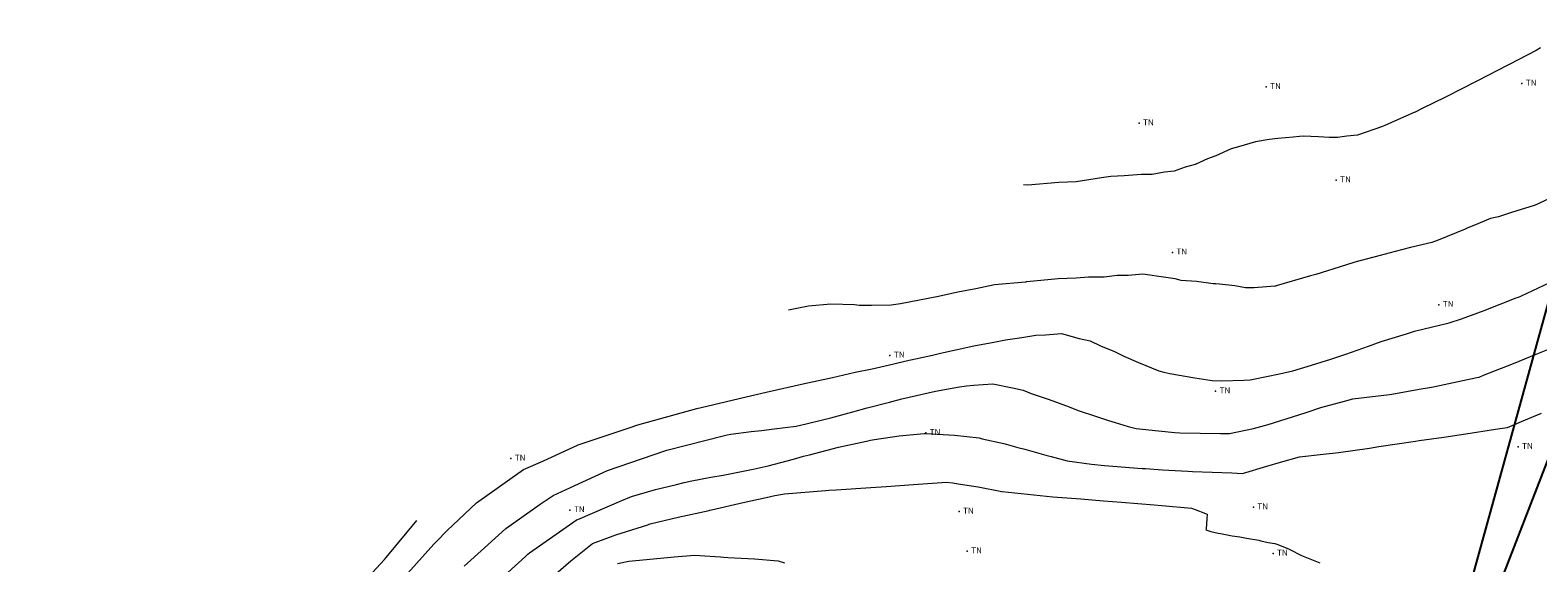
# Model space of a CAD drawing. Extents: x -385684 to 775536, y -380101 to 9262005.
# Drawn here: x 767310 to 767360, y 9252079 to 9252097 of the extents above; entities that cross this region are included whole.
import ezdxf

# ---------------------------------------------------------------- set-up
doc = ezdxf.new("R2010")
doc.units = 0
doc.linetypes.add('DASHDOT', pattern=[1, 0.5, -0.25, 0, -0.25])
doc.layers.get('0').update_dxf_attribs({"linetype": 'CONTINUOUS'})
doc.layers.add('Acotado', color=1, linetype='CONTINUOUS')
doc.layers.add('CONTOURS', color=7, linetype='CONTINUOUS')
for name, color, linetype, lineweight in [('CONTOURS_IDX', 15, 'CONTINUOUS', 0), ('PNTDES', 7, 'CONTINUOUS', 5), ('POINTS', 7, 'CONTINUOUS', 5)]:
    doc.layers.add(name, color=color, linetype=linetype, lineweight=lineweight)

# ---------------------------------------------------------------- blocks, each defined once
blk = doc.blocks.new('DOT')
at = {"color": 0, "linetype": 'ByBlock'}
blk.add_point((0, 0), dxfattribs=at)

msp = doc.modelspace()

# ---------------------------------------------------------------- linework, layer by layer
at = {"elevation": -2919}
msp.add_lwpolyline([(767355.62973, 9252070.03564), (767361.73687, 9252092.11792), (767361.73687, 9252096.23557), (767380.89821, 9252096.23557), (767380.89821, 9252090.86577), (767363.7007, 9252090.86577), (767355.62921, 9252070.03547)], dxfattribs=at)
at = {"color": 8, "linetype": 'DASHDOT', "lineweight": 13, "ltscale": 6, "elevation": 3394.9}
msp.add_lwpolyline([(767358.25432, 9252058.27094), (767353.33093, 9252080.50717)], dxfattribs=at)
at = {"layer": 'Acotado'}
msp.add_circle((767361.6388, 9252079.045, 3387.81974), 62.0769, dxfattribs=at)
at = {"layer": 'CONTOURS', "color": 8, "lineweight": 0}
for points in [[(767360.39228, 9252096.77017), (767360.24301, 9252096.68383), (767359.36088, 9252096.2256), (767359.31354, 9252096.20116), (767359.2675, 9252096.17831), (767358.2706, 9252095.66542), (767358.2329, 9252095.6465), (767357.22736, 9252095.13012), (767357.19915, 9252095.11647), (767356.41767, 9252094.73344), (767356.17969, 9252094.61657), (767356.1714, 9252094.6125), (767355.1882, 9252094.17561), (767355.08616, 9252094.13561), (767354.24548, 9252093.83748), (767353.88998, 9252093.80093), (767353.57158, 9252093.76464), (767353.29731, 9252093.75978), (767352.93941, 9252093.77977), (767352.41901, 9252093.80771), (767352.29717, 9252093.79328), (767352.08015, 9252093.7731), (767351.57163, 9252093.72621), (767351.28284, 9252093.69587), (767350.82393, 9252093.62003), (767350.24533, 9252093.45258), (767350.00249, 9252093.38374), (767349.48376, 9252093.14795), (767349.21248, 9252093.04165), (767348.79428, 9252092.85925), (767348.45661, 9252092.75978), (767348.0882, 9252092.63487), (767347.76531, 9252092.59187), (767347.35462, 9252092.51708), (767346.98657, 9252092.51676), (767346.40898, 9252092.47434), (767345.95679, 9252092.45371), (767345.65348, 9252092.40556), (767344.80081, 9252092.27303), (767344.22058, 9252092.24823), (767343.17965, 9252092.16296), (767343.03136, 9252092.1692)], [(767360.97945, 9252091.86296), (767360.2706, 9252091.5148), (767360.18301, 9252091.47736), (767360.14711, 9252091.4636), (767359.44521, 9252091.24815), (767358.98139, 9252091.09877), (767358.71347, 9252091.03515), (767358.14846, 9252090.80352), (767357.9469, 9252090.72919), (767357.85529, 9252090.68294), (767356.95603, 9252090.3165), (767356.73734, 9252090.23752), (767356.02449, 9252090.06206), (767355.50522, 9252089.93063), (767355.00142, 9252089.79458), (767354.15068, 9252089.57384), (767353.84668, 9252089.47643), (767352.84111, 9252089.16248), (767352.66715, 9252089.11489), (767351.51295, 9252088.77367), (767351.49746, 9252088.77056), (767351.46761, 9252088.76707), (767350.77913, 9252088.71347), (767350.48303, 9252088.71711), (767350.1313, 9252088.7798), (767349.61193, 9252088.83238), (767349.48424, 9252088.84748), (767349.39981, 9252088.84805), (767348.84284, 9252088.92508), (767348.32214, 9252088.96117), (767348.12515, 9252089.01793), (767347.81241, 9252089.05885), (767347.03472, 9252089.17399), (767346.53833, 9252089.13044), (767346.16934, 9252089.12097), (767345.74267, 9252089.06771), (767345.20883, 9252089.06666), (767344.79276, 9252089.03709), (767344.19156, 9252089.01526), (767343.14205, 9252088.90979), (767343.11551, 9252088.90908), (767343.0964, 9252088.90707), (767342.05355, 9252088.81603), (767341.42515, 9252088.67974), (767340.8216, 9252088.56456), (767340.17815, 9252088.42459), (767338.90209, 9252088.17644), (767338.58686, 9252088.13101), (767337.92912, 9252088.11547), (767337.51397, 9252088.11405), (767337.35542, 9252088.13579), (767336.55704, 9252088.15897), (767335.80762, 9252088.09409), (767335.13719, 9252087.95687)], [(767324.24765, 9252079.3656), (767324.92406, 9252079.97909), (767325.6497, 9252080.63241), (767326.79841, 9252081.44238), (767327.23399, 9252081.74019), (767327.81588, 9252082.01044), (767329.05381, 9252082.58039), (767330.98188, 9252083.23555), (767331.05707, 9252083.26052), (767332.98297, 9252083.75387), (767333.07723, 9252083.77327), (767333.20552, 9252083.79282), (767333.88181, 9252083.88566), (767334.23352, 9252083.91908), (767334.65309, 9252083.97261), (767335.3973, 9252084.06659), (767335.4426, 9252084.07348), (767335.49587, 9252084.08554), (767336.56193, 9252084.34152), (767337.29961, 9252084.54516), (767337.78012, 9252084.68504), (767338.53046, 9252084.87509), (767338.94333, 9252084.98657), (767339.18994, 9252085.04114), (767340.06845, 9252085.23607), (767340.88034, 9252085.38139), (767341.1169, 9252085.42308), (767341.35184, 9252085.43863), (767341.99932, 9252085.48858), (767342.66455, 9252085.35301), (767343.01236, 9252085.27587), (767343.28295, 9252085.15968), (767343.88965, 9252084.96381), (767344.55952, 9252084.71057), (767344.75082, 9252084.63994), (767344.90244, 9252084.58064), (767345.44645, 9252084.40258), (767345.87907, 9252084.2546), (767346.103, 9252084.1832), (767346.53965, 9252084.05512), (767346.81783, 9252083.99114), (767347.56172, 9252083.9066), (767348.11431, 9252083.85029), (767348.28044, 9252083.84001), (767349.64999, 9252083.82156), (767349.94314, 9252083.81564), (767350.75703, 9252083.99266), (767351.25018, 9252084.12306), (767351.8513, 9252084.30728), (767352.52519, 9252084.52898), (767353.01237, 9252084.69482), (767353.80911, 9252084.90751), (767354.08445, 9252084.98521), (767355.31857, 9252085.12808), (767355.39881, 9252085.14099), (767356.32055, 9252085.30474), (767356.79985, 9252085.39142), (767356.83888, 9252085.39784), (767358.25583, 9252085.70182), (767358.3322, 9252085.71598), (767358.47601, 9252085.77381), (767359.48465, 9252086.17506), (767360.24505, 9252086.48152), (767360.63294, 9252086.64161)], [(767325.47571, 9252078.94053), (767326.30045, 9252079.69082), (767326.38441, 9252079.76879), (767326.43834, 9252079.81658), (767328.01114, 9252080.91232), (767328.02101, 9252080.91888), (767328.0295, 9252080.92277), (767328.06174, 9252080.93629), (767329.53885, 9252081.57332), (767329.86932, 9252081.69955), (767330.67483, 9252081.93877), (767331.38188, 9252082.10173), (767331.63767, 9252082.172), (767331.88906, 9252082.22722), (767332.52439, 9252082.3471), (767332.9452, 9252082.4181), (767333.39251, 9252082.50799), (767333.9489, 9252082.62286), (767334.45624, 9252082.73357), (767335.30091, 9252082.96106), (767335.64487, 9252083.05452), (767335.84581, 9252083.1046), (767336.81369, 9252083.36034), (767337.75306, 9252083.56396), (767337.88939, 9252083.59506), (767338.03044, 9252083.61895), (767338.84963, 9252083.7416), (767339.69144, 9252083.81567), (767339.75429, 9252083.81828), (767340.70714, 9252083.76261), (767341.53912, 9252083.66892), (767341.60391, 9252083.65582), (767341.64351, 9252083.64547), (767342.36504, 9252083.48546), (767342.83594, 9252083.35046), (767343.0788, 9252083.2929), (767343.46525, 9252083.18652), (767343.78013, 9252083.09451), (767343.95349, 9252083.04469), (767344.49359, 9252082.9018), (767345.31101, 9252082.79405), (767345.74404, 9252082.73938), (767347.01447, 9252082.64433), (767347.12524, 9252082.63825), (767347.69366, 9252082.60346), (767348.54434, 9252082.55487), (767348.7021, 9252082.54327), (767350.02026, 9252082.49813), (767350.37913, 9252082.47486), (767351.20048, 9252082.71664), (767351.66335, 9252082.85245), (767352.29485, 9252083.03137), (767353.09409, 9252083.12559), (767353.60303, 9252083.18041), (767354.65012, 9252083.33133), (767354.95606, 9252083.37841), (767356.19361, 9252083.55953), (767356.31169, 9252083.57925), (767357.1493, 9252083.70143), (767357.66279, 9252083.77515), (767357.73848, 9252083.78526), (767359.0257, 9252083.98394), (767359.28, 9252084.01698), (767359.75183, 9252084.21813), (767360.42044, 9252084.49761)], [(767327.06984, 9252078.8846), (767327.82962, 9252079.54484), (767328.55751, 9252080.12708), (767329.33646, 9252080.41475), (767330.41273, 9252080.755), (767330.46072, 9252080.77124), (767330.49217, 9252080.78033), (767331.42924, 9252081.00881), (767332.47113, 9252081.23417), (767332.5009, 9252081.24044), (767332.54766, 9252081.2526), (767333.61469, 9252081.50424), (767334.39007, 9252081.66824), (767334.68365, 9252081.73381), (767335.00832, 9252081.79445), (767336.3839, 9252081.90691), (767336.48951, 9252081.91355), (767336.73649, 9252081.92999), (767337.9043, 9252082.004), (767338.41658, 9252082.04357), (767339.33383, 9252082.10081), (767340.44579, 9252082.18839), (767340.66144, 9252082.15992), (767340.83165, 9252082.12923), (767341.50147, 9252082.02654), (767342.3001, 9252081.87526), (767342.30224, 9252081.87475), (767342.30821, 9252081.87411), (767343.59396, 9252081.73168), (767344.01294, 9252081.69706), (767344.95343, 9252081.62035), (767345.71308, 9252081.55755), (767346.31582, 9252081.5104), (767347.41309, 9252081.41845), (767347.67354, 9252081.39826), (767348.6754, 9252081.31244), (767348.79569, 9252081.27172), (767349.13967, 9252081.12813), (767349.19964, 9252081.10436), (767349.1864, 9252080.95643), (767349.16244, 9252080.62289), (767349.15748, 9252080.58341), (767349.32301, 9252080.53289), (767349.56751, 9252080.46776), (767349.64966, 9252080.4553), (767350.03607, 9252080.38002), (767350.28989, 9252080.34511), (767350.52135, 9252080.30026), (767350.93221, 9252080.23549), (767351.0017, 9252080.21815), (767351.25073, 9252080.1617), (767351.46634, 9252080.12158), (767351.53242, 9252080.10203), (767351.85305, 9252079.9833), (767351.97524, 9252079.91845), (767352.36834, 9252079.72427), (767352.98033, 9252079.47447)], [(767296.01368, 9252070.21447), (767300.25642, 9252071.323), (767303.1488, 9252072.09951), (767304.96455, 9252072.59629), (767307.7773, 9252073.33317), (767309.57821, 9252073.82722), (767312.00269, 9252074.33108), (767312.08762, 9252074.35409), (767315.08684, 9252075.13876), (767315.25883, 9252075.18911), (767315.96775, 9252075.3893), (767316.33569, 9252075.49522), (767316.89291, 9252075.68648), (767317.60931, 9252075.99141), (767318.09847, 9252076.31275), (767319.05419, 9252077.0074), (767320.08267, 9252078.01704), (767320.36411, 9252078.28193), (767321.57504, 9252079.59173), (767321.62533, 9252079.64976), (767322.66193, 9252080.89834)], [(767329.39779, 9252079.45756), (767329.77196, 9252079.53446), (767331.06922, 9252079.65057), (767331.29507, 9252079.67165), (767331.97799, 9252079.73172), (767332.85038, 9252079.67429), (767332.96429, 9252079.66487), (767333.10244, 9252079.6561), (767333.9979, 9252079.60584), (767334.79433, 9252079.54752), (767335.00742, 9252079.47255)]]:
    msp.add_lwpolyline(points, dxfattribs=at)
at = {"layer": 'CONTOURS_IDX', "lineweight": 5}
msp.add_lwpolyline([(767322.06602, 9252078.80552), (767323.22865, 9252080.09694), (767323.31654, 9252080.19385), (767323.67765, 9252080.55786), (767324.65998, 9252081.49609), (767325.78237, 9252082.28267), (767326.2395, 9252082.60803), (767326.88278, 9252082.8932), (767328.07521, 9252083.43437), (767329.85313, 9252084.03642), (767330.08041, 9252084.1128), (767332.05981, 9252084.6541), (767332.19911, 9252084.69219), (767333.9041, 9252085.09664), (767334.38604, 9252085.21203), (767335.6744, 9252085.50342), (767336.61176, 9252085.69803), (767337.37869, 9252085.87829), (767337.94853, 9252085.98705), (767338.67251, 9252086.16076), (767339.09156, 9252086.26214), (767339.96993, 9252086.45481), (767340.23855, 9252086.52127), (767340.34265, 9252086.54485), (767341.36057, 9252086.76213), (767342.03097, 9252086.88961), (767342.42938, 9252086.96404), (767342.97646, 9252087.04492), (767343.43899, 9252087.12262), (767343.76382, 9252087.13802), (767344.30224, 9252087.17409), (767344.8937, 9252087.01521), (767345.26835, 9252086.92703), (767345.6162, 9252086.76227), (767346.0855, 9252086.57095), (767346.39644, 9252086.41938), (767346.89127, 9252086.20654), (767347.57357, 9252085.91925), (767347.74219, 9252085.87518), (767347.93903, 9252085.82929), (767348.78471, 9252085.68405), (767349.36934, 9252085.59562), (767349.68245, 9252085.59292), (767350.43303, 9252085.60815), (767350.64188, 9252085.6271), (767350.75639, 9252085.6416), (767351.62888, 9252085.82461), (767352.07007, 9252085.92861), (767352.69939, 9252086.11328), (767353.35087, 9252086.31673), (767353.84824, 9252086.48749), (767354.6157, 9252086.75394), (767355.03734, 9252086.90564), (767355.88984, 9252087.16252), (767356.1642, 9252087.25584), (767357.3195, 9252087.53131), (767357.73756, 9252087.67048), (767358.49692, 9252087.94563), (767359.57858, 9252088.37358), (767359.64717, 9252088.40115), (767359.75208, 9252088.44845), (767360.7077, 9252088.88783)], dxfattribs=at)

# ---------------------------------------------------------------- block references
at = {"layer": 'POINTS'}
ref = msp.add_blockref('DOT', (767351.1791, 9252095.46, 3382.68496), dxfattribs=dict(at, xscale=24, yscale=24, zscale=24))
ref.add_attrib('PD', 'TN', (767351.3131, 9252095.39, 3382.68496), dxfattribs={"layer": 'PNTDES', "color": 7, "height": 0.2})
at = {"layer": 'POINTS', "xscale": 24, "yscale": 24, "zscale": 24}
for p in [(767351.1791, 9252095.46, 3382.68496), (767359.7636, 9252095.575, 3383.18642), (767346.9103, 9252094.239, 3382.58414), (767353.5294, 9252092.328, 3383.31276), (767348.0294, 9252089.902, 3383.71445), (767356.9777, 9252088.144, 3384.69982), (767338.543, 9252086.441, 3384.79175), (767349.4803, 9252085.239, 3385.14582), (767339.7455, 9252083.839, 3386.98748), (767359.6387, 9252083.374, 3387.36857), (767325.8121, 9252082.981, 3384.63271), (767350.7475, 9252081.342, 3387.83717), (767327.798, 9252081.248, 3386.62451), (767340.8647, 9252081.201, 3388.61409), (767341.1401, 9252079.867, 3388.79059), (767351.4092, 9252079.79, 3388.0324)]:
    msp.add_blockref('DOT', p, dxfattribs=at)
at = {"layer": 'POINTS'}
ref = msp.add_blockref('DOT', (767359.7636, 9252095.575, 3383.18642), dxfattribs=dict(at, xscale=24, yscale=24, zscale=24))
ref.add_attrib('PD', 'TN', (767359.8976, 9252095.505, 3383.18642), dxfattribs={"layer": 'PNTDES', "color": 7, "height": 0.2})
ref = msp.add_blockref('DOT', (767346.9103, 9252094.239, 3382.58414), dxfattribs=dict(at, xscale=24, yscale=24, zscale=24))
ref.add_attrib('PD', 'TN', (767347.0443, 9252094.169, 3382.58414), dxfattribs={"layer": 'PNTDES', "color": 7, "height": 0.2})
ref = msp.add_blockref('DOT', (767353.5294, 9252092.328, 3383.31276), dxfattribs=dict(at, xscale=24, yscale=24, zscale=24))
ref.add_attrib('PD', 'TN', (767353.6634, 9252092.258, 3383.31276), dxfattribs={"layer": 'PNTDES', "color": 7, "height": 0.2})
ref = msp.add_blockref('DOT', (767348.0294, 9252089.902, 3383.71445), dxfattribs=dict(at, xscale=24, yscale=24, zscale=24))
ref.add_attrib('PD', 'TN', (767348.1634, 9252089.832, 3383.71445), dxfattribs={"layer": 'PNTDES', "color": 7, "height": 0.2})
ref = msp.add_blockref('DOT', (767356.9777, 9252088.144, 3384.69982), dxfattribs=dict(at, xscale=24, yscale=24, zscale=24))
ref.add_attrib('PD', 'TN', (767357.1117, 9252088.074, 3384.69982), dxfattribs={"layer": 'PNTDES', "color": 7, "height": 0.2})
ref = msp.add_blockref('DOT', (767338.543, 9252086.441, 3384.79175), dxfattribs=dict(at, xscale=24, yscale=24, zscale=24))
ref.add_attrib('PD', 'TN', (767338.677, 9252086.371, 3384.79175), dxfattribs={"layer": 'PNTDES', "color": 7, "height": 0.2})
ref = msp.add_blockref('DOT', (767349.4803, 9252085.239, 3385.14582), dxfattribs=dict(at, xscale=24, yscale=24, zscale=24))
ref.add_attrib('PD', 'TN', (767349.6143, 9252085.169, 3385.14582), dxfattribs={"layer": 'PNTDES', "color": 7, "height": 0.2})
ref = msp.add_blockref('DOT', (767339.7455, 9252083.839, 3386.98748), dxfattribs=dict(at, xscale=24, yscale=24, zscale=24))
ref.add_attrib('PD', 'TN', (767339.8795, 9252083.769, 3386.98748), dxfattribs={"layer": 'PNTDES', "color": 7, "height": 0.2})
ref = msp.add_blockref('DOT', (767359.6387, 9252083.374, 3387.36857), dxfattribs=dict(at, xscale=24, yscale=24, zscale=24))
ref.add_attrib('PD', 'TN', (767359.7727, 9252083.304, 3387.36857), dxfattribs={"layer": 'PNTDES', "color": 7, "height": 0.2})
ref = msp.add_blockref('DOT', (767325.8121, 9252082.981, 3384.63271), dxfattribs=dict(at, xscale=24, yscale=24, zscale=24))
ref.add_attrib('PD', 'TN', (767325.9461, 9252082.911, 3384.63271), dxfattribs={"layer": 'PNTDES', "color": 7, "height": 0.2})
ref = msp.add_blockref('DOT', (767327.798, 9252081.248, 3386.62451), dxfattribs=dict(at, xscale=24, yscale=24, zscale=24))
ref.add_attrib('PD', 'TN', (767327.932, 9252081.178, 3386.62451), dxfattribs={"layer": 'PNTDES', "color": 7, "height": 0.2})
ref = msp.add_blockref('DOT', (767340.8647, 9252081.201, 3388.61409), dxfattribs=dict(at, xscale=24, yscale=24, zscale=24))
ref.add_attrib('PD', 'TN', (767340.9987, 9252081.131, 3388.61409), dxfattribs={"layer": 'PNTDES', "color": 7, "height": 0.2})
ref = msp.add_blockref('DOT', (767350.7475, 9252081.342, 3387.83717), dxfattribs=dict(at, xscale=24, yscale=24, zscale=24))
ref.add_attrib('PD', 'TN', (767350.8815, 9252081.272, 3387.83717), dxfattribs={"layer": 'PNTDES', "color": 7, "height": 0.2})
ref = msp.add_blockref('DOT', (767341.1401, 9252079.867, 3388.79059), dxfattribs=dict(at, xscale=24, yscale=24, zscale=24))
ref.add_attrib('PD', 'TN', (767341.2741, 9252079.797, 3388.79059), dxfattribs={"layer": 'PNTDES', "color": 7, "height": 0.2})
ref = msp.add_blockref('DOT', (767351.4092, 9252079.79, 3388.0324), dxfattribs=dict(at, xscale=24, yscale=24, zscale=24))
ref.add_attrib('PD', 'TN', (767351.5432, 9252079.72, 3388.0324), dxfattribs={"layer": 'PNTDES', "color": 7, "height": 0.2})

doc.saveas('drawing.dxf')
